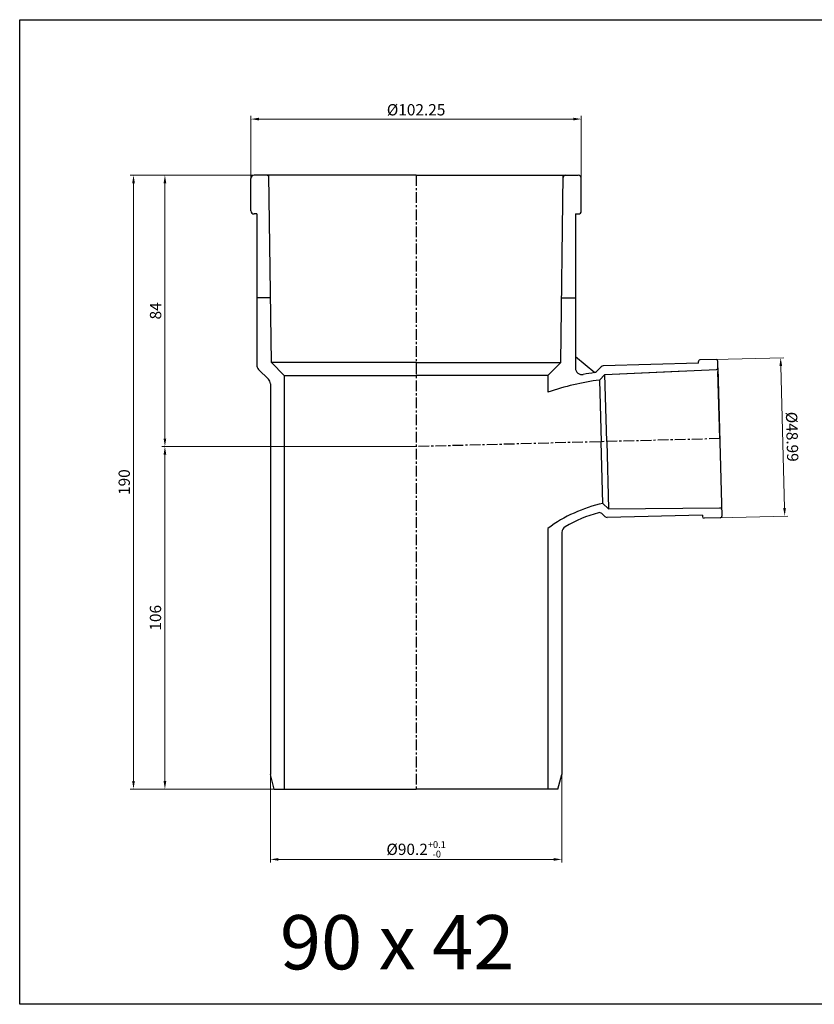
# Model space of a CAD drawing. Units: millimetres. Extents: x -1270 to 56998, y -20918 to -6343.
# Drawn here: x 15212 to 15458, y -17285 to -16980 of the extents above; entities that cross this region are included whole.
import ezdxf

# ---------------------------------------------------------------- set-up
doc = ezdxf.new("R2010")
doc.units = ezdxf.units.MM
doc.header["$LTSCALE"] = 0.5
doc.header["$MEASUREMENT"] = 0
doc.linetypes.add('CENTER', pattern=[50.800000000000004, 31.75, -6.35, 6.35, -6.35])
doc.styles.get("Standard").update_dxf_attribs({"font": 'TIMES.TTF'})
doc.styles.add('YM', font='geniso12.shx', dxfattribs={"width": 0.8, "bigfont": '@extfont2.shx'})
doc.dimstyles.new('LT 1 YM-BZ-1.00', dxfattribs={"dimtxt": 3.5, "dimasz": 2.5, "dimexe": 1, "dimexo": 0, "dimtad": 1, "dimdsep": 46, "dimtxsty": 'YM', "dimcen": 2.5, "dimclrd": 30, "dimclre": 30, "dimclrt": 3, "dimadec": 0, "dimazin": 0, "dimtfac": 1, "dimtmove": 0, "dimatfit": 3, "dimfxl": 0, "dimlwd": 5, "dimlwe": 5, "dimarcsym": 0})

# ---------------------------------------------------------------- blocks, each defined once
blk = doc.blocks.new('*D1126')
at = {"color": 30, "lineweight": 5, "transparency": 16777216}
for p, q in [((15289.4890622246, -17213.88379802695), (15289.4890622246, -17241.14545644509)), ((15379.68906222459, -17213.88379802695), (15379.68906222459, -17241.14545644509)), ((15291.9890622246, -17240.14545644509), (15377.18906222459, -17240.14545644509))]:
    blk.add_line(p, q, dxfattribs=at)
at = {"color": 30, "transparency": 16777216}
for points in [[(15291.9890622246, -17239.72878977842), (15291.9890622246, -17240.56212311176), (15289.4890622246, -17240.14545644509)], [(15377.18906222459, -17239.72878977842), (15377.18906222459, -17240.56212311176), (15379.68906222459, -17240.14545644509)]]:
    blk.add_solid(points, dxfattribs=at)
at = {"layer": 'DEFPOINTS', "color": 0, "transparency": 16777216}
for p in [(15289.4890622246, -17213.88379802695), (15379.68906222459, -17213.88379802695), (15379.68906222459, -17240.14545644509)]:
    blk.add_point(p, dxfattribs=at)
at = {"color": 3, "transparency": 16777216, "insert": (15334.5890622246, -17237.02643850983), "char_height": 3.5, "attachment_point": 5, "style": 'YM'}
blk.add_mtext('\\A1;%%c90.2{\\H2.100000;\\S+0.1^ -0;}', dxfattribs=at)
blk = doc.blocks.new('*D1127')
at = {"color": 30, "lineweight": 5, "transparency": 16777216}
for p, q in [((15284.84544855676, -17028.36225899603), (15255.85168361769, -17028.36225899603)), ((15256.85168361769, -17030.86225899603), (15256.85168361769, -17109.86225899603)), ((15334.58906222459, -17112.36225899603), (15255.85168361769, -17112.36225899603))]:
    blk.add_line(p, q, dxfattribs=at)
at = {"color": 30, "transparency": 16777216}
for points in [[(15256.43501695103, -17030.86225899603), (15257.26835028436, -17030.86225899603), (15256.85168361769, -17028.36225899603)], [(15256.43501695103, -17109.86225899603), (15257.26835028436, -17109.86225899603), (15256.85168361769, -17112.36225899603)]]:
    blk.add_solid(points, dxfattribs=at)
at = {"layer": 'DEFPOINTS', "color": 0, "transparency": 16777216}
for p in [(15284.84544855676, -17028.36225899603), (15256.85168361769, -17112.36225899603), (15334.58906222459, -17112.36225899603)]:
    blk.add_point(p, dxfattribs=at)
at = {"color": 3, "transparency": 16777216, "insert": (15254.41627747318, -17070.36225899603), "char_height": 3.5, "attachment_point": 5, "rotation": 90, "style": 'YM'}
blk.add_mtext('84', dxfattribs=at)
blk = doc.blocks.new('*D1128')
at = {"color": 30, "lineweight": 5, "transparency": 16777216}
for p, q in [((15334.58906222459, -17112.36225899603), (15255.85168361769, -17112.36225899603)), ((15256.85168361769, -17114.86225899603), (15256.85168361769, -17215.86225899603)), ((15290.68906222461, -17218.36225899603), (15255.85168361769, -17218.36225899603))]:
    blk.add_line(p, q, dxfattribs=at)
at = {"color": 30, "transparency": 16777216}
for points in [[(15256.43501695103, -17114.86225899603), (15257.26835028436, -17114.86225899603), (15256.85168361769, -17112.36225899603)], [(15256.43501695103, -17215.86225899603), (15257.26835028436, -17215.86225899603), (15256.85168361769, -17218.36225899603)]]:
    blk.add_solid(points, dxfattribs=at)
at = {"layer": 'DEFPOINTS', "color": 0, "transparency": 16777216}
for p in [(15334.58906222459, -17112.36225899603), (15256.85168361769, -17218.36225899603), (15290.68906222461, -17218.36225899603)]:
    blk.add_point(p, dxfattribs=at)
at = {"color": 3, "transparency": 16777216, "insert": (15254.38711668856, -17165.36225899603), "char_height": 3.5, "attachment_point": 5, "rotation": 90, "style": 'YM'}
blk.add_mtext('106', dxfattribs=at)
blk = doc.blocks.new('*D974')
at = {"color": 30, "lineweight": 5, "transparency": 16777216}
for p, q in [((15284.84544855676, -17028.36225899603), (15246.13388585679, -17028.36225899603)), ((15247.13388585679, -17215.86225899603), (15247.13388585679, -17030.86225899603)), ((15290.68906222461, -17218.36225899603), (15246.13388585679, -17218.36225899603))]:
    blk.add_line(p, q, dxfattribs=at)
at = {"color": 30, "transparency": 16777216}
for points in [[(15246.71721919012, -17030.86225899603), (15247.55055252346, -17030.86225899603), (15247.13388585679, -17028.36225899603)], [(15246.71721919012, -17215.86225899603), (15247.55055252346, -17215.86225899603), (15247.13388585679, -17218.36225899603)]]:
    blk.add_solid(points, dxfattribs=at)
at = {"layer": 'DEFPOINTS', "color": 0, "transparency": 16777216}
for p in [(15247.13388585679, -17028.36225899603), (15284.84544855676, -17028.36225899603), (15290.68906222461, -17218.36225899603)]:
    blk.add_point(p, dxfattribs=at)
at = {"color": 3, "transparency": 16777216, "insert": (15244.71410239222, -17123.36225899603), "char_height": 3.5, "attachment_point": 5, "rotation": 90, "style": 'YM'}
blk.add_mtext('190', dxfattribs=at)
blk = doc.blocks.new('*D977')
at = {"color": 30, "lineweight": 5, "transparency": 16777216}
for p, q in [((15283.46320015562, -17030.91551627182), (15283.46320015562, -17009.98721920654)), ((15285.96320015562, -17010.98721920654), (15383.21492429354, -17010.98721920654)), ((15385.71492429354, -17030.91551627178), (15385.71492429354, -17009.98721920654))]:
    blk.add_line(p, q, dxfattribs=at)
at = {"color": 30, "transparency": 16777216}
for points in [[(15285.96320015562, -17010.57055253988), (15285.96320015562, -17011.40388587321), (15283.46320015562, -17010.98721920654)], [(15383.21492429354, -17010.57055253988), (15383.21492429354, -17011.40388587321), (15385.71492429354, -17010.98721920654)]]:
    blk.add_solid(points, dxfattribs=at)
at = {"layer": 'DEFPOINTS', "color": 0, "transparency": 16777216}
for p in [(15385.71492429354, -17010.98721920654), (15283.46320015562, -17030.91551627182), (15385.71492429354, -17030.91551627178)]:
    blk.add_point(p, dxfattribs=at)
at = {"color": 3, "transparency": 16777216, "insert": (15334.58906222458, -17008.56437362474), "char_height": 3.5, "attachment_point": 5, "style": 'YM'}
blk.add_mtext('%%c102.25', dxfattribs=at)
blk = doc.blocks.new('*D1011')
at = {"color": 30, "lineweight": 5, "transparency": 16777216}
for p, q in [((15426.83213617458, -17085.4446787109), (15448.39197288913, -17084.88011451765)), ((15447.45775793492, -17087.40543477839), (15448.60921457038, -17131.37778963354)), ((15428.11447755159, -17134.41532019093), (15449.67431426613, -17133.85075599767))]:
    blk.add_line(p, q, dxfattribs=at)
at = {"color": 30, "transparency": 16777216}
for points in [[(15447.87428182033, -17087.3945277166), (15447.04123404952, -17087.41634184019), (15447.39231556415, -17084.90629146596)], [(15449.02573845579, -17131.36688257175), (15448.19269068498, -17131.38869669534), (15448.67465694116, -17133.87693294598)]]:
    blk.add_solid(points, dxfattribs=at)
at = {"layer": 'DEFPOINTS', "color": 0, "transparency": 16777216}
for p in [(15426.83213617458, -17085.4446787109), (15428.11447755159, -17134.41532019093), (15448.67465694116, -17133.87693294598)]:
    blk.add_point(p, dxfattribs=at)
at = {"color": 3, "transparency": 16777216, "insert": (15450.51206069572, -17109.32670845), "char_height": 3.5, "attachment_point": 5, "rotation": 271.5000000000156, "style": 'YM'}
blk.add_mtext('%%c48.99', dxfattribs=at)

msp = doc.modelspace()

# ---------------------------------------------------------------- linework, layer by layer
for p, q in [((15283.46320015564, -17039.36225899604), (15283.46320015564, -17029.36225899604)), ((15334.5890622246, -17028.36225899603), (15284.46320015564, -17028.36225899603)), ((15289.8390622246, -17086.36225899603), (15289.03906222461, -17028.36225899603)), ((15334.58906222459, -17028.36225899603), (15384.71492429356, -17028.36225899603)), ((15379.33906222459, -17086.36225899603), (15380.13906222459, -17028.36225899603)), ((15385.71492429356, -17039.36225899604), (15385.71492429356, -17029.36225899604)), ((15285.26320015564, -17040.36225899604), (15284.46320015563, -17040.36225899603)), ((15285.26320015564, -17040.36225899604), (15285.26320015564, -17087.03908812052)), ((15383.91492429356, -17040.36225899604), (15383.91492429356, -17088.08338291054)), ((15383.91492429356, -17040.36225899604), (15384.71492429356, -17040.36225899603)), ((15289.56320015564, -17066.36225899603), (15285.26320015564, -17066.36225899603)), ((15379.61492429356, -17066.36225899603), (15383.91492429356, -17066.36225899603)), ((15383.91542109319, -17084.47981658322), (15389.91435017456, -17089.44799529114)), ((15427.41585142126, -17085.42939358923), (15422.41756479636, -17085.56027833079)), ((15288.90327578698, -17091.50759087661), (15285.84898659326, -17088.4533016829)), ((15334.5890622246, -17086.36225899603), (15289.8390622246, -17086.36225899603)), ((15293.7890622246, -17090.31225899603), (15289.8390622246, -17086.36225899603)), ((15334.58906222459, -17086.36225899603), (15379.33906222459, -17086.36225899603)), ((15375.38906222459, -17090.31225899603), (15379.33906222459, -17086.36225899603)), ((15390.40068915319, -17089.15787378357), (15391.82719354566, -17087.65465180615)), ((15421.94391308218, -17086.57302412992), (15392.52639096836, -17087.34334905686)), ((15393.02436387335, -17090.02494668639), (15427.503988305, -17088.54964428731)), ((15421.94391308219, -17086.57302412992), (15421.93082460803, -17086.07319546743)), ((15427.98430373758, -17088.03693672439), (15427.92876855795, -17085.91613377757)), ((15427.98430373758, -17088.03693672439), (15429.18493298666, -17133.88711793262)), ((15293.7890622246, -17090.31225899603), (15293.7890622246, -17218.36225899603)), ((15293.7890622246, -17090.31225899603), (15334.5890622246, -17090.31225899603)), ((15375.38906222459, -17090.31225899603), (15334.58906222459, -17090.31225899603)), ((15375.38906222459, -17090.31225899603), (15375.38906222459, -17095.49464145129)), ((15391.36944723302, -17091.76886495096), (15393.02436387335, -17090.02494668638)), ((15391.36944723302, -17091.76886495097), (15393.02436387335, -17090.02494668639)), ((15391.36944723302, -17091.76886495096), (15391.8694269457, -17110.86231985799)), ((15391.36944723302, -17091.76886495097), (15391.8694269457, -17110.862319858)), ((15393.02436387335, -17090.02494668638), (15418.004017371, -17088.92067718244)), ((15393.56884439816, -17110.81781904586), (15393.02436387335, -17090.02494668638)), ((15393.56884439816, -17110.81781904589), (15393.02436387335, -17090.02494668639)), ((15428.5568507723, -17109.90162585509), (15428.0123702475, -17089.1087534956)), ((15289.4890622246, -17092.92180443899), (15289.4890622246, -17213.88379802695)), ((15392.36940665838, -17129.95577476502), (15391.8694269457, -17110.86231985799)), ((15392.36940665838, -17129.95577476504), (15391.8694269457, -17110.862319858)), ((15393.56884439816, -17110.81781904586), (15394.11332492295, -17131.61069140535)), ((15393.56884439816, -17110.81781904589), (15394.11332492296, -17131.61069140537)), ((15392.36940665838, -17129.95577476502), (15394.11332492295, -17131.61069140535)), ((15392.36940665838, -17129.95577476504), (15394.11332492296, -17131.61069140537)), ((15394.11332492296, -17131.61069140537), (15428.62290758936, -17131.27944783827)), ((15392.03322522021, -17133.08324667392), (15393.04184692483, -17134.04039293284)), ((15423.17390056262, -17133.54435095998), (15393.75637844884, -17134.31467588681)), ((15423.17390056263, -17133.54435095998), (15423.18698903678, -17134.04417962246)), ((15428.69819279832, -17134.40003506926), (15423.69990617342, -17134.5309198108)), ((15375.38906222459, -17137.67195462993), (15375.38906222459, -17218.36225899603)), ((15379.68906222458, -17138.90757971819), (15379.68906222459, -17213.88379802695)), ((15290.68906222461, -17218.36225899603), (15289.4890622246, -17213.88379802695)), ((15378.48906222459, -17218.36225899603), (15379.68906222459, -17213.88379802695)), ((15290.68906222461, -17218.36225899603), (15334.5890622246, -17218.36225899603)), ((15378.48906222459, -17218.36225899603), (15334.58906222459, -17218.36225899603))]:
    msp.add_line(p, q)
at = {"color": 1, "linetype": 'CENTER', "ltscale": 0.2084069891130494}
for p, q in [((15334.58906222459, -17028.36225899603), (15334.58906222459, -17218.36225899603)), ((15428.55685077231, -17109.9016258551), (15334.58906222459, -17112.36225899603))]:
    msp.add_line(p, q, dxfattribs=at)
msp.add_lwpolyline([(15211.91182144732, -16980.22442864416), (15723.36203122079, -16980.22442864416), (15723.36203122079, -17284.99926374688), (15211.91182144732, -17284.99926374688)], close=True)
for centre, radius, start, end in [((15284.46320015564, -17029.36225899604), 0.9999999999999999, 90, 180), ((15288.34865081279, -17029.06225899603), 0.7, 0.7902365025614272, 90), ((15380.82947363641, -17029.06225899603), 0.7, 90, 179.2097634974386), ((15384.71492429356, -17029.36225899604), 0.9999999999999999, 0, 90), ((15284.46320015563, -17039.36225899603), 0.9999999999999999, 180, 269.9999999995831), ((15384.71492429356, -17039.36225899603), 0.9999999999999999, 270.0000000004169, 0), ((15422.43065327052, -17086.06010699327), 0.5, 91.5000000002009, 181.5000000002009), ((15427.42893989541, -17085.92922225173), 0.5, 1.500000000200897, 91.5000000002009), ((15287.26320015564, -17087.03908812052), 2, 180, 225), ((15385.91492429356, -17088.08338291054), 2, 180, 280.6762018756967), ((15392.55256791667, -17088.34300638184), 1, 91.5000000002009, 136.5000000001934), ((15427.48447507509, -17088.05002519854), 0.5, 272.2366194346978, 1.500000000200897), ((15287.48906222459, -17092.92180443899), 2, 0, 44.99999999941044), ((15402.09189463258, -17173.89292564661), 82.82108562062893, 97.43868866531923, 108.8090895713283), ((15402.09189463258, -17173.89292564661), 85.32108562062893, 98.27021582331803, 100.6762018756967), ((15389.67531478218, -17088.46951920787), 1, 278.270215823318, 316.4999999999064), ((15402.09189463258, -17173.89292564661), 45, 102.4774461066432, 126.398390478373), ((15428.62956914442, -17131.77940346001), 0.5, 1.499999999784159, 90.76338056505836), ((15402.09189463258, -17173.89292564661), 42.5, 105.008624167802, 120.2499776251639), ((15391.34487064451, -17133.80862104493), 1, 46.49999999960398, 105.008624167802), ((15393.73020150053, -17133.31501856183), 1, 226.499999999317, 271.5000000002009), ((15423.68681769927, -17134.03109114831), 0.5, 181.5000000002009, 271.5000000002009), ((15428.68510432415, -17133.90020640677), 0.5, 271.5000000002009, 1.500000000200897), ((15381.68906222458, -17138.90757971819), 2, 120.2499776251639, 180)]:
    msp.add_arc(centre, radius, start, end)

# ---------------------------------------------------------------- texts
at = {"insert": (15292.45554998999, -17257.38518581417), "char_height": 16.8, "width": 111.7642105263158, "attachment_point": 1}
msp.add_mtext('{\\fArial|b0|i0|c0|p34;90 x 42}', dxfattribs=at)

# ---------------------------------------------------------------- dimensions: what is measured, and where the dimension line sits
dim = msp.add_linear_dim(base=(15385.71492429354, -17010.98721920654), p1=(15283.46320015562, -17030.91551627182), p2=(15385.71492429354, -17030.91551627178), text='%%c<>', dimstyle='LT 1 YM-BZ-1.00')
dim.commit()
dim.dimension.update_dxf_attribs({"geometry": '*D977', "text_midpoint": (15334.58906222458, -17008.56437362474)})
for base, p1, p2, picture, middle in [((15247.13388585679, -17028.36225899603), (15290.68906222461, -17218.36225899603), (15284.84544855676, -17028.36225899603), '*D974', (15244.71410239222, -17123.36225899603)), ((15256.85168361769, -17112.36225899603), (15284.84544855676, -17028.36225899603), (15334.58906222459, -17112.36225899603), '*D1127', (15254.41627747318, -17070.36225899603))]:
    dim = msp.add_linear_dim(base=base, p1=p1, p2=p2, angle=90, dimstyle='LT 1 YM-BZ-1.00')
    dim.commit()
    dim.dimension.update_dxf_attribs({"geometry": picture, "text_midpoint": middle})
dim = msp.add_aligned_dim(p1=(15426.83213617458, -17085.4446787109), p2=(15428.11447755159, -17134.41532019093), distance=20.56722726467699, text='%%c<>', dimstyle='LT 1 YM-BZ-1.00')
dim.commit()
dim.dimension.update_dxf_attribs({"geometry": '*D1011', "text_midpoint": (15450.51206069572, -17109.32670845)})
dim = msp.add_linear_dim(base=(15256.85168361769, -17218.36225899603), p1=(15334.58906222459, -17112.36225899603), p2=(15290.68906222461, -17218.36225899603), angle=90, dimstyle='LT 1 YM-BZ-1.00', override={"dimtmove": 1})
dim.commit()
dim.dimension.update_dxf_attribs({"geometry": '*D1128', "text_midpoint": (15254.38711668856, -17165.36225899603)})
dim = msp.add_linear_dim(base=(15379.68906222459, -17240.14545644509), p1=(15289.4890622246, -17213.88379802695), p2=(15379.68906222459, -17213.88379802695), text='%%c<>', dimstyle='LT 1 YM-BZ-1.00', override={"dimgap": 0.625, "dimtol": 1, "dimlim": 0, "dimtp": 0.1, "dimtm": 0, "dimtfac": 0.6, "dimtdec": 3, "dimtolj": 1})
dim.commit()
dim.dimension.update_dxf_attribs({"geometry": '*D1126', "text_midpoint": (15334.5890622246, -17237.02643850983)})

doc.saveas('drawing.dxf')
